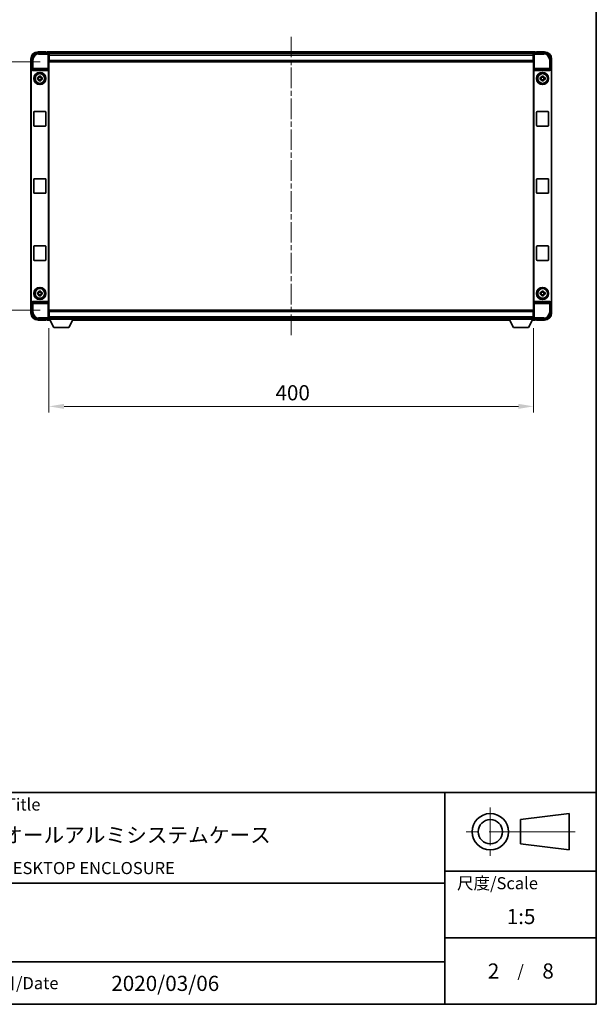
# Model space of a CAD drawing. Units: millimetres. Extents: x 0 to 11996, y 0 to 1405.
# Drawn here: x 2662 to 3138, y 0 to 813 of the extents above; entities that cross this region are included whole.
import ezdxf
from ezdxf.enums import TextEntityAlignment as Align

# ---------------------------------------------------------------- set-up
doc = ezdxf.new("R2010")
doc.units = ezdxf.units.MM
doc.header["$LTSCALE"] = 3
doc.linetypes.add('CHAIN', pattern=[0.3543, 0.2362, -0.0295, 0.0591, -0.0295])
doc.layers.get('Defpoints').update_dxf_attribs({"lineweight": 25})
for name, color, linetype, lineweight in [('Border (ISO)', 7, 'Continuous', 35), ('Centerline (ISO)', 131, 'Continuous', 18), ('Dimension (ISO)', 7, 'Continuous', 18), ('Hatch (ISO)', 1, 'Continuous', 18), ('Title (ISO)', 7, 'Continuous', 35), ('Visible (ISO)', 7, 'Continuous', 35), ('Visible Narrow (ISO)', 7, 'Continuous', 25)]:
    doc.layers.add(name, color=color, linetype=linetype, lineweight=lineweight)
doc.styles.add('Note Text (TK)', font='txt')
doc.styles.add('文字スタイル67', font='arial.ttf')
doc.dimstyles.new('Default - Method 1b (TK)', dxfattribs={"dimscale": 3, "dimtxt": 2.5, "dimasz": 2.5, "dimexe": 1, "dimexo": 1.5, "dimgap": 1, "dimtad": 1, "dimtoh": 1, "dimrnd": 1e-08, "dimdsep": 46, "dimtxsty": 'Note Text (TK)', "dimcen": 0.09, "dimdle": 5, "dimclrd": 100, "dimclre": 100, "dimclrt": 7, "dimadec": 1, "dimazin": 1, "dimtfac": 1, "dimtmove": 0, "dimatfit": 3, "dimfxl": 1, "dimtolj": 1, "dimlwd": -1, "dimlwe": -1, "dimarcsym": 0})

# ---------------------------------------------------------------- blocks, each defined once
blk = doc.blocks.new('図面枠 tk図枠')
at = {"layer": 'Border (ISO)'}
for p in [(405.5, 289), (14.5, 8)]:
    blk.add_line(p, (405.5, 8), dxfattribs=at)
blk = doc.blocks.new('表題欄 tk表題欄')
at = {"layer": 'Hatch (ISO)'}
h = blk.add_hatch(color=256, dxfattribs=at)
edge = h.paths.add_edge_path(flags=0)
edge.add_arc((95.58, 236.3), 0.596, 270, 360)
edge.add_line((96.17, 236.3), (96.17, 239.71))
edge.add_arc((95.58, 239.71), 0.596, 0, 90)
edge.add_line((95.58, 240.31), (79.14, 240.31))
edge.add_arc((79.14, 239.71), 0.596, 90, 180)
edge.add_line((78.54, 239.71), (78.54, 236.3))
edge.add_arc((79.14, 236.3), 0.596, 180, 270)
edge.add_line((79.14, 235.7), (95.58, 235.7))
edge = h.paths.add_edge_path()
edge.add_line((77.84, 239.96), (77.84, 236.05))
edge.add_arc((78.54, 236.05), 0.702, 180, 270)
edge.add_line((78.54, 235.35), (96.17, 235.35))
edge.add_arc((96.17, 236.05), 0.702, 270, 360)
edge.add_line((96.87, 236.05), (96.87, 239.96))
edge.add_arc((96.17, 239.96), 0.702, 0, 90)
edge.add_line((96.17, 240.66), (78.54, 240.66))
edge.add_arc((78.54, 239.96), 0.702, 90, 180)
for points in [[(79.07, 239.15), (79.07, 238.66), (79.92, 238.66), (79.92, 236.66), (80.51, 236.66), (80.51, 238.66), (81.36, 238.66), (81.36, 239.15)], [(85.68, 236.66), (84.94, 237.89), (84.42, 237.32), (84.42, 236.66), (83.9, 236.66), (83.9, 239.15), (84.42, 239.15), (84.42, 238.1), (85.39, 239.15), (86.11, 239.15), (85.32, 238.3), (86.3, 236.66)], [(92.09, 239.15), (92.09, 236.66), (92.61, 236.66), (92.61, 237.66), (93.77, 237.66), (93.77, 236.66), (94.29, 236.66), (94.29, 239.15), (93.77, 239.15), (93.77, 238.15), (92.61, 238.15), (92.61, 239.15)], [(94.84, 239.15), (94.84, 236.66), (95.36, 236.66), (95.36, 239.15)]]:
    blk.add_hatch(color=256, dxfattribs=at).paths.add_polyline_path(points)
h = blk.add_hatch(color=256, dxfattribs=at)
h.paths.add_polyline_path([(82.59, 237.71), (81.95, 237.71), (82.27, 238.58)], flags=0)
h.paths.add_polyline_path([(82.78, 237.2), (81.76, 237.2), (81.57, 236.66), (80.95, 236.66), (81.86, 239.15), (82.68, 239.15), (83.59, 236.66), (82.98, 236.66)])
h = blk.add_hatch(color=256, dxfattribs=at)
h.paths.add_polyline_path([(87.53, 237.71), (88.16, 237.71), (87.85, 238.58)], flags=0)
h.paths.add_polyline_path([(87.14, 236.66), (87.34, 237.2), (88.35, 237.2), (88.55, 236.66), (89.17, 236.66), (88.25, 239.15), (87.44, 239.15), (86.52, 236.66)])
h = blk.add_hatch(color=256, dxfattribs=at)
edge = h.paths.add_edge_path()
edge.add_arc((90.52, 237.9), 1.27, 38.5505, 336.582)
edge.add_line((91.69, 237.4), (91.17, 237.62))
edge.add_ellipse((90.52, 237.9), major_axis=(0, -0.8), ratio=0.867347, start_angle=128.5505, end_angle=426.582, ccw=False)
edge.add_line((91.09, 238.36), (91.52, 238.7))
at = {"layer": 'Title (ISO)'}
for p, q in [((74.71, 244.05), (255.71, 244.05)), ((74.71, 209.05), (74.71, 244.05)), ((149.71, 244.05), (149.71, 209.05)), ((230.71, 244.05), (230.71, 209.05)), ((255.71, 244.05), (255.71, 209.05)), ((243.21, 239.55), (251.21, 240.55)), ((243.21, 239.55), (243.21, 235.55)), ((251.21, 234.55), (251.21, 240.55)), ((243.21, 235.55), (251.21, 234.55)), ((230.71, 231.05), (255.71, 231.05)), ((74.71, 229.05), (230.71, 229.05)), ((99.71, 229.05), (99.71, 209.05)), ((124.71, 229.05), (124.71, 209.05)), ((230.71, 220.05), (255.71, 220.05)), ((149.71, 216.05), (230.71, 216.05)), ((255.71, 209.05), (74.71, 209.05))]:
    blk.add_line(p, q, dxfattribs=at)
at = {"layer": 'Title (ISO)', "color": 4, "linetype": 'CHAIN', "lineweight": 18, "ltscale": 8.88956}
blk.add_line((238.21, 241.55), (238.21, 233.55), dxfattribs=at)
at = {"layer": 'Title (ISO)', "color": 4, "linetype": 'CHAIN', "lineweight": 18, "ltscale": 20.001633}
blk.add_line((252.21, 237.55), (234.21, 237.55), dxfattribs=at)
at = {"layer": 'Title (ISO)'}
for radius in [3, 2]:
    blk.add_circle((238.21, 237.55), radius, dxfattribs=at)
at = {"layer": 'Title (ISO)', "color": 1, "char_height": 2, "line_spacing_factor": 1.5, "style": 'Note Text (TK)'}
for s, insert, attachment_point in [('\\fＭＳ Ｐゴシック|b0|i0;\\H2.0000;品名/Title', (151.71, 242.05), 4), ('\\fＭＳ Ｐゴシック|b0|i0;\\H2.0000;尺度/Scale', (232.71, 229.05), 4), ('\\fＭＳ Ｐゴシック|b0|i0;\\H2.0000;承認/Approved', (87.21, 227.05), 5), ('\\fＭＳ Ｐゴシック|b0|i0;\\H2.0000;検図/Checked', (112.21, 227.05), 5), ('\\fＭＳ Ｐゴシック|b0|i0;\\H2.0000;製図/Created', (137.21, 227.05), 5), ('\\fＭＳ Ｐゴシック|b0|i0;\\H2.0000;作成日/Date', (151.71, 212.55), 4)]:
    blk.add_mtext(s, dxfattribs=dict(at, insert=insert, attachment_point=attachment_point))
at = {"layer": 'Title (ISO)', "color": 7, "line_spacing_factor": 1.5, "style": 'Note Text (TK)'}
for s, insert, char_height, attachment_point in [('株式会社タカチ電機工業', (99.87, 238.05), 2.5, 4), ('\\fArial|b0|i0;\\H1.4986;TAKACHI ELECTRONICS ENCLOSURE CO., LTD.', (99.87, 232.05), 1.4986, 4), ('\\fＭＳ Ｐゴシック|b0|i0;\\H2.0000;/', (243.21, 214.55), 2, 5)]:
    blk.add_mtext(s, dxfattribs=dict(at, insert=insert, char_height=char_height, attachment_point=attachment_point))
at = {"layer": 'Title (ISO)', "color": 7}
for tag, p, height, style in [('<品名>_001', (157.62, 235.75), 2.5, 'Note Text (TK)'), ('<Title>_001', (157.49, 230.55), 2, '文字スタイル67'), ('<ページ_No.>_001', (237.95, 213.3), 2.5, 'Note Text (TK)'), ('<総ページ数>_001', (246.8, 213.3), 2.5, 'Note Text (TK)'), ('作成日_001', (175.63, 211.28), 2.5, 'Note Text (TK)')]:
    blk.add_attdef(tag, p, '', height=height, dxfattribs=dict(at, style=style))
at = {"layer": 'Title (ISO)', "color": 7, "style": 'Note Text (TK)'}
blk.add_attdef('<尺度>', text='', height=2.5, dxfattribs=at).set_placement((243.21, 223.55), align=Align.MIDDLE_CENTER)
blk = doc.blocks.new('*D67')
at = {"layer": 'Defpoints', "color": 0}
for p in [(2686.14, 565.74), (3086.14, 565.74), (3086.14, 493.71)]:
    blk.add_point(p, dxfattribs=at)
at = {"layer": 'Dimension (ISO)', "color": 100}
for p, q in [((2686.14, 558.24), (2686.14, 488.71)), ((3086.14, 558.24), (3086.14, 488.71)), ((2698.64, 493.71), (3073.64, 493.71))]:
    blk.add_line(p, q, dxfattribs=at)
for points in [[(2698.64, 495.79), (2698.64, 491.62), (2686.14, 493.71)], [(3073.64, 495.79), (3073.64, 491.62), (3086.14, 493.71)]]:
    blk.add_solid(points, dxfattribs=at)
at = {"layer": 'Dimension (ISO)', "color": 7, "insert": (2873.15, 504.96), "char_height": 12.5, "attachment_point": 4, "style": 'Note Text (TK)'}
blk.add_mtext('\\A1;400', dxfattribs=at)
blk = doc.blocks.new('*D68')
at = {"layer": 'Defpoints', "color": 0}
for p in [(2626.39, 778.19), (2686.39, 778.19), (2686.39, 573.19)]:
    blk.add_point(p, dxfattribs=at)
at = {"layer": 'Dimension (ISO)', "color": 100}
for p, q in [((2678.89, 778.19), (2621.39, 778.19)), ((2626.39, 585.69), (2626.39, 765.69)), ((2678.89, 573.19), (2621.39, 573.19))]:
    blk.add_line(p, q, dxfattribs=at)
for points in [[(2624.31, 765.69), (2628.48, 765.69), (2626.39, 778.19)], [(2624.31, 585.69), (2628.48, 585.69), (2626.39, 573.19)]]:
    blk.add_solid(points, dxfattribs=at)
at = {"layer": 'Dimension (ISO)', "color": 7, "insert": (2615.14, 662.98), "char_height": 12.5, "attachment_point": 4, "rotation": 90, "style": 'Note Text (TK)'}
blk.add_mtext('\\A1;205', dxfattribs=at)

msp = doc.modelspace()

# ---------------------------------------------------------------- linework, layer by layer
at = {"layer": 'Centerline (ISO)', "linetype": 'CHAIN', "ltscale": 23.990969}
msp.add_line((2886.1444, 798.9394), (2886.1444, 552.4394), dxfattribs=at)
at = {"layer": 'Visible (ISO)'}
for p, q in [((2677.1413, 785.4394), (2685.6447, 785.4394)), ((2683.6444, 786.4394), (2677.1444, 786.4394)), ((2683.6444, 786.4394), (2683.6444, 786.1894)), ((2683.6444, 786.1394), (2683.6444, 786.1894)), ((2684.3944, 786.1394), (2683.6444, 786.1394)), ((3087.6444, 786.4394), (2684.6444, 786.4394)), ((2684.6444, 786.1394), (2684.6444, 786.4394)), ((2684.6444, 786.1394), (2684.6444, 785.6894)), ((2684.6444, 785.8894), (2684.6444, 785.4394)), ((3086.2112, 785.1894), (2686.0776, 785.1894)), ((2686.1444, 784.9397), (2686.1444, 779.1894)), ((2686.3944, 784.9394), (2686.1444, 784.9394)), ((2686.1444, 783.9394), (2686.3944, 783.9394)), ((2686.3944, 781.3394), (2686.1444, 781.3394)), ((2686.3944, 783.4394), (2686.3944, 784.9394)), ((3085.8944, 784.9394), (2686.3944, 784.9394)), ((2686.3944, 783.4394), (2686.3944, 779.6894)), ((3086.1444, 784.9394), (3085.8944, 784.9394)), ((3085.8944, 784.9394), (3085.8944, 783.4394)), ((3085.8944, 783.9394), (3086.1444, 783.9394)), ((3085.8944, 779.6894), (3085.8944, 783.4394)), ((3086.1444, 781.3394), (3085.8944, 781.3394)), ((3086.1444, 779.1894), (3086.1444, 784.9397)), ((3086.6441, 785.4394), (3095.1474, 785.4394)), ((3087.6444, 786.4394), (3087.6444, 786.1394)), ((3087.6444, 785.6894), (3087.6444, 786.1394)), ((3087.6444, 785.4394), (3087.6444, 785.8894)), ((3088.6444, 786.1394), (3087.8944, 786.1394)), ((3088.6444, 786.1894), (3088.6444, 786.4394)), ((3095.1444, 786.4394), (3088.6444, 786.4394)), ((3088.6444, 786.1894), (3088.6444, 786.1394)), ((2671.1444, 780.4394), (2671.1444, 770.94)), ((2672.1444, 771.9394), (2672.1444, 780.4424)), ((2686.1444, 779.1894), (2686.1444, 572.1894)), ((2686.3944, 778.1894), (2686.3944, 779.6894)), ((3085.8944, 778.1894), (2686.3944, 778.1894)), ((3085.8944, 779.6894), (3085.8944, 778.1894)), ((3086.1444, 572.1894), (3086.1444, 779.1894)), ((3100.1444, 780.4424), (3100.1444, 771.9394)), ((3101.1444, 770.94), (3101.1444, 780.4394)), ((2671.1444, 580.4388), (2671.1444, 770.94)), ((2671.4063, 580.7007), (2671.4063, 770.6781)), ((2672.1438, 771.9394), (2672.1444, 771.9394)), ((2672.1444, 771.9394), (2672.4063, 771.6775)), ((2672.4057, 771.6775), (2672.4063, 771.6775)), ((2672.4063, 771.6775), (2672.4063, 771.451)), ((2672.9022, 770.9394), (2685.3865, 770.9394)), ((2676.6337, 765.156), (2677.2526, 765.156)), ((2677.4876, 765.156), (2677.4876, 763.7227)), ((2677.9277, 765.8312), (2677.9277, 766.45)), ((2679.361, 765.5961), (2677.9277, 765.5961)), ((2679.361, 766.45), (2679.361, 765.8312)), ((2679.8011, 765.156), (2679.8011, 763.7227)), ((2680.0362, 765.156), (2680.655, 765.156)), ((2685.8825, 579.9277), (2685.8825, 771.451)), ((3086.4063, 771.451), (3086.4063, 579.9277)), ((3086.9022, 770.9394), (3099.3865, 770.9394)), ((3091.6337, 765.156), (3092.2526, 765.156)), ((3092.4876, 765.156), (3092.4876, 763.7227)), ((3092.9277, 765.8312), (3092.9277, 766.45)), ((3094.361, 765.5961), (3092.9277, 765.5961)), ((3094.361, 766.45), (3094.361, 765.8312)), ((3094.8011, 765.156), (3094.8011, 763.7227)), ((3095.0362, 765.156), (3095.655, 765.156)), ((3100.1444, 771.9394), (3099.8825, 771.6775)), ((3099.8825, 771.6775), (3099.8831, 771.6775)), ((3099.8825, 771.451), (3099.8825, 771.6775)), ((3100.1444, 771.9394), (3100.145, 771.9394)), ((3100.8825, 770.6781), (3100.8825, 580.7007)), ((3101.1444, 770.94), (3101.1444, 580.4388)), ((2677.2526, 763.7227), (2676.6337, 763.7227)), ((2677.9277, 763.2826), (2679.361, 763.2826)), ((2677.9277, 762.4287), (2677.9277, 763.0476)), ((2679.361, 763.0476), (2679.361, 762.4287)), ((2680.655, 763.7227), (2680.0362, 763.7227)), ((3092.2526, 763.7227), (3091.6337, 763.7227)), ((3092.9277, 763.2826), (3094.361, 763.2826)), ((3092.9277, 762.4287), (3092.9277, 763.0476)), ((3094.361, 763.0476), (3094.361, 762.4287)), ((3095.655, 763.7227), (3095.0362, 763.7227)), ((2673.6444, 725.6894), (2673.6444, 736.6894)), ((2674.1444, 737.1894), (2683.1444, 737.1894)), ((2683.6444, 736.6894), (2683.6444, 725.6894)), ((3088.6444, 725.6894), (3088.6444, 736.6894)), ((3089.1444, 737.1894), (3098.1444, 737.1894)), ((3098.6444, 736.6894), (3098.6444, 725.6894)), ((2683.1444, 725.1894), (2674.1444, 725.1894)), ((3098.1444, 725.1894), (3089.1444, 725.1894)), ((2673.6444, 670.1894), (2673.6444, 681.1894)), ((2674.1444, 681.6894), (2683.1444, 681.6894)), ((2683.6444, 681.1894), (2683.6444, 670.1894)), ((3088.6444, 670.1894), (3088.6444, 681.1894)), ((3089.1444, 681.6894), (3098.1444, 681.6894)), ((3098.6444, 681.1894), (3098.6444, 670.1894)), ((2683.1444, 669.6894), (2674.1444, 669.6894)), ((3098.1444, 669.6894), (3089.1444, 669.6894)), ((2674.1444, 626.1894), (2683.1444, 626.1894)), ((3089.1444, 626.1894), (3098.1444, 626.1894)), ((2673.6444, 614.6894), (2673.6444, 625.6894)), ((2683.6444, 625.6894), (2683.6444, 614.6894)), ((3088.6444, 614.6894), (3088.6444, 625.6894)), ((3098.6444, 625.6894), (3098.6444, 614.6894)), ((2683.1444, 614.1894), (2674.1444, 614.1894)), ((3098.1444, 614.1894), (3089.1444, 614.1894)), ((2676.6337, 587.656), (2677.2526, 587.656)), ((2677.2526, 586.2227), (2676.6337, 586.2227)), ((2677.4876, 587.656), (2677.4876, 586.2227)), ((2677.9277, 588.3312), (2677.9277, 588.95)), ((2679.361, 588.0961), (2677.9277, 588.0961)), ((2677.9277, 585.7826), (2679.361, 585.7826)), ((2677.9277, 584.9287), (2677.9277, 585.5476)), ((2679.361, 588.95), (2679.361, 588.3312)), ((2679.361, 585.5476), (2679.361, 584.9287)), ((2679.8011, 587.656), (2679.8011, 586.2227)), ((2680.0362, 587.656), (2680.655, 587.656)), ((2680.655, 586.2227), (2680.0362, 586.2227)), ((3091.6337, 587.656), (3092.2526, 587.656)), ((3092.2526, 586.2227), (3091.6337, 586.2227)), ((3092.4876, 587.656), (3092.4876, 586.2227)), ((3092.9277, 588.3312), (3092.9277, 588.95)), ((3094.361, 588.0961), (3092.9277, 588.0961)), ((3092.9277, 585.7826), (3094.361, 585.7826)), ((3092.9277, 584.9287), (3092.9277, 585.5476)), ((3094.361, 588.95), (3094.361, 588.3312)), ((3094.361, 585.5476), (3094.361, 584.9287)), ((3094.8011, 587.656), (3094.8011, 586.2227)), ((3095.0362, 587.656), (3095.655, 587.656)), ((3095.655, 586.2227), (3095.0362, 586.2227)), ((2671.1444, 580.4388), (2671.1444, 570.9394)), ((2672.1444, 579.4394), (2672.1438, 579.4394)), ((2672.1444, 579.4394), (2672.4063, 579.7013)), ((2672.1444, 570.9363), (2672.1444, 579.4394)), ((2672.4063, 579.7013), (2672.4057, 579.7013)), ((2672.4063, 579.9277), (2672.4063, 579.7013)), ((2685.3865, 580.4394), (2672.9022, 580.4394)), ((3099.3865, 580.4394), (3086.9022, 580.4394)), ((3099.8825, 579.7013), (3099.8825, 579.9277)), ((3100.1444, 579.4394), (3099.8825, 579.7013)), ((3099.8831, 579.7013), (3099.8825, 579.7013)), ((3100.145, 579.4394), (3100.1444, 579.4394)), ((3100.1444, 579.4394), (3100.1444, 570.9363)), ((3101.1444, 570.9394), (3101.1444, 580.4388)), ((2686.1444, 572.1894), (2686.1444, 566.4391)), ((2686.1444, 570.0394), (2686.3944, 570.0394)), ((2686.3944, 573.1894), (3085.8944, 573.1894)), ((2686.3944, 571.6894), (2686.3944, 573.1894)), ((2686.3944, 571.6894), (2686.3944, 567.9394)), ((3085.8944, 573.1894), (3085.8944, 571.6894)), ((3085.8944, 567.9394), (3085.8944, 571.6894)), ((3085.8944, 570.0394), (3086.1444, 570.0394)), ((3086.1444, 566.4391), (3086.1444, 572.1894)), ((2685.6447, 565.9394), (2677.1413, 565.9394)), ((2677.1444, 564.9394), (2683.6444, 564.9394)), ((2683.6444, 565.1894), (2683.6444, 565.2394)), ((2683.6444, 565.2394), (2684.3944, 565.2394)), ((2683.6444, 565.1894), (2683.6444, 564.9394)), ((2684.6444, 565.9394), (2684.6444, 565.4894)), ((2684.6444, 565.6894), (2684.6444, 565.2394)), ((2684.6444, 564.9394), (2684.6444, 565.2394)), ((2684.6444, 564.9394), (2687.056, 564.9394)), ((2686.0776, 566.1894), (2686.1444, 566.1894)), ((2686.3944, 567.4394), (2686.1444, 567.4394)), ((2686.1444, 566.4394), (2686.3944, 566.4394)), ((2686.1444, 566.4394), (2686.1444, 565.7394)), ((2686.1444, 566.4394), (2706.7444, 566.4394)), ((2686.1444, 565.7394), (2706.7444, 565.7394)), ((2686.3944, 566.4394), (2686.3944, 567.9394)), ((2686.3944, 566.4394), (3085.8944, 566.4394)), ((2690.1944, 558.8394), (2686.6444, 565.7394)), ((2702.6944, 558.8394), (2706.2444, 565.7394)), ((2705.8328, 564.9394), (3066.456, 564.9394)), ((2706.7444, 566.4394), (2706.7444, 565.7394)), ((2706.7444, 566.1894), (3065.5444, 566.1894)), ((3065.5444, 566.4394), (3065.5444, 565.7394)), ((3065.5444, 566.4394), (3086.1444, 566.4394)), ((3065.5444, 565.7394), (3086.1444, 565.7394)), ((3069.5944, 558.8394), (3066.0444, 565.7394)), ((3082.0944, 558.8394), (3085.6444, 565.7394)), ((3085.2328, 564.9394), (3087.6444, 564.9394)), ((3085.8944, 567.9394), (3085.8944, 566.4394)), ((3086.1444, 567.4394), (3085.8944, 567.4394)), ((3085.8944, 566.4394), (3086.1444, 566.4394)), ((3086.1444, 566.4394), (3086.1444, 565.7394)), ((3086.1444, 566.1894), (3086.2112, 566.1894)), ((3095.1474, 565.9394), (3086.6441, 565.9394)), ((3087.6444, 565.4894), (3087.6444, 565.9394)), ((3087.6444, 565.2394), (3087.6444, 565.6894)), ((3087.6444, 565.2394), (3087.6444, 564.9394)), ((3087.8944, 565.2394), (3088.6444, 565.2394)), ((3088.6444, 565.2394), (3088.6444, 565.1894)), ((3088.6444, 564.9394), (3088.6444, 565.1894)), ((3088.6444, 564.9394), (3095.1444, 564.9394)), ((2690.1944, 558.8394), (2702.6944, 558.8394)), ((3069.5944, 558.8394), (3082.0944, 558.8394))]:
    msp.add_line(p, q, dxfattribs=at)
for centre, radius in [((2678.6444, 764.4394), 5), ((2678.6444, 764.4394), 4.15), ((2678.6444, 764.4394), 4.0013), ((3093.6444, 764.4394), 5), ((3093.6444, 764.4394), 4.15), ((3093.6444, 764.4394), 4.0013), ((2678.6444, 586.9394), 5), ((2678.6444, 586.9394), 4.15), ((2678.6444, 586.9394), 4.0013), ((3093.6444, 586.9394), 5), ((3093.6444, 586.9394), 4.15), ((3093.6444, 586.9394), 4.0013)]:
    msp.add_circle(centre, radius, dxfattribs=at)
for centre, radius, start, end in [((2677.1444, 780.4394), 6, 90, 180), ((2684.3944, 785.8894), 0.25, 0, 90), ((3087.8944, 785.8894), 0.25, 90, 180), ((3095.1444, 780.4394), 6, 0, 90), ((2678.6444, 764.4394), 1.5655, 117.2450313, 152.7549687), ((2678.6444, 764.4394), 1.5655, 27.2450313, 62.7549687), ((3093.6444, 764.4394), 1.5655, 117.2450313, 152.7549687), ((3093.6444, 764.4394), 1.5655, 27.2450313, 62.7549687), ((2678.6444, 764.4394), 1.5655, 207.2450313, 242.7549687), ((2678.6444, 764.4394), 1.5655, 297.2450313, 332.7549687), ((3093.6444, 764.4394), 1.5655, 207.2450313, 242.7549687), ((3093.6444, 764.4394), 1.5655, 297.2450313, 332.7549687), ((2674.1444, 736.6894), 0.5, 90, 180), ((2683.1444, 736.6894), 0.5, 0, 90), ((3089.1444, 736.6894), 0.5, 90, 180), ((3098.1444, 736.6894), 0.5, 0, 90), ((2674.1444, 725.6894), 0.5, 180, 270), ((2683.1444, 725.6894), 0.5, 270, 0), ((3089.1444, 725.6894), 0.5, 180, 270), ((3098.1444, 725.6894), 0.5, 270, 0), ((2674.1444, 681.1894), 0.5, 90, 180), ((2683.1444, 681.1894), 0.5, 0, 90), ((3089.1444, 681.1894), 0.5, 90, 180), ((3098.1444, 681.1894), 0.5, 0, 90), ((2674.1444, 670.1894), 0.5, 180, 270), ((2683.1444, 670.1894), 0.5, 270, 0), ((3089.1444, 670.1894), 0.5, 180, 270), ((3098.1444, 670.1894), 0.5, 270, 0), ((2674.1444, 625.6894), 0.5, 90, 180), ((2683.1444, 625.6894), 0.5, 0, 90), ((3089.1444, 625.6894), 0.5, 90, 180), ((3098.1444, 625.6894), 0.5, 0, 90), ((2674.1444, 614.6894), 0.5, 180, 270), ((2683.1444, 614.6894), 0.5, 270, 0), ((3089.1444, 614.6894), 0.5, 180, 270), ((3098.1444, 614.6894), 0.5, 270, 0), ((2678.6444, 586.9394), 1.5655, 117.2450313, 152.7549687), ((2678.6444, 586.9394), 1.5655, 207.2450313, 242.7549687), ((2678.6444, 586.9394), 1.5655, 27.2450313, 62.7549687), ((2678.6444, 586.9394), 1.5655, 297.2450313, 332.7549687), ((3093.6444, 586.9394), 1.5655, 117.2450313, 152.7549687), ((3093.6444, 586.9394), 1.5655, 207.2450313, 242.7549687), ((3093.6444, 586.9394), 1.5655, 27.2450313, 62.7549687), ((3093.6444, 586.9394), 1.5655, 297.2450313, 332.7549687), ((2677.1444, 570.9394), 6, 180, 270), ((3095.1444, 570.9394), 6, 270, 0), ((2684.3944, 565.4894), 0.25, 270, 0), ((3087.8944, 565.4894), 0.25, 180, 270)]:
    msp.add_arc(centre, radius, start, end, dxfattribs=at)
for centre, major_axis, ratio, start_param, end_param in [((2677.1474, 780.4363), (-3.5398, 3.5398), 0.99878277, 5.49839613, 7.06797448), ((2685.6441, 784.9391), (0.354, 0.354), 0.99878277, 5.49839613, 7.06797448), ((3086.6447, 784.9391), (-0.354, 0.354), 0.99878277, 5.49839613, 7.06797448), ((3095.1413, 780.4363), (3.5398, 3.5398), 0.99878277, 5.49839613, 7.06797448), ((2672.145, 770.9388), (-0.708, 0.708), 0.99878277, 5.49839613, 7.06797448), ((2672.4069, 770.6768), (-0.708, 0.708), 0.99878277, 5.49839613, 7.06797448), ((2672.9066, 771.4555), (-0.0697, -0.5117), 0.96815944, 4.8522561, 6.41439087), ((2685.3822, 771.4555), (0.0697, -0.5117), 0.96815944, 6.15197975, 7.71411451), ((3086.9066, 771.4555), (-0.0697, -0.5117), 0.96815944, 4.8522561, 6.41439087), ((3099.3822, 771.4555), (0.0697, -0.5117), 0.96815944, 6.15197975, 7.71411451), ((3099.8819, 770.6768), (0.708, 0.708), 0.99878277, 5.49839613, 7.06797448), ((3100.1438, 770.9388), (0.708, 0.708), 0.99878277, 5.49839613, 7.06797448), ((2672.145, 580.44), (-0.708, -0.708), 0.99878277, 5.49839613, 7.06797448), ((2672.4069, 580.7019), (-0.708, -0.708), 0.99878277, 5.49839613, 7.06797448), ((2672.9066, 579.9232), (-0.0697, 0.5117), 0.96815944, 6.15197975, 7.71411451), ((2685.3822, 579.9232), (0.0697, 0.5117), 0.96815944, 4.8522561, 6.41439087), ((3086.9066, 579.9232), (-0.0697, 0.5117), 0.96815944, 6.15197975, 7.71411451), ((3099.3822, 579.9232), (0.0697, 0.5117), 0.96815944, 4.8522561, 6.41439087), ((3099.8819, 580.7019), (0.708, -0.708), 0.99878277, 5.49839613, 7.06797448), ((3100.1438, 580.44), (0.708, -0.708), 0.99878277, 5.49839613, 7.06797448), ((2677.1474, 570.9424), (-3.5398, -3.5398), 0.99878277, 5.49839613, 7.06797448), ((3095.1413, 570.9424), (3.5398, -3.5398), 0.99878277, 5.49839613, 7.06797448), ((2685.6441, 566.4397), (0.354, -0.354), 0.99878277, 5.49839613, 7.06797448), ((3086.6447, 566.4397), (-0.354, -0.354), 0.99878277, 5.49839613, 7.06797448)]:
    msp.add_ellipse(centre, major_axis=major_axis, ratio=ratio, start_param=start_param, end_param=end_param, dxfattribs=at)
for points in [[(2676.6337, 763.7227), (2676.6264, 763.9695), (2676.623, 764.213), (2676.623, 764.6657), (2676.6264, 764.9092), (2676.6337, 765.156)], [(2677.9277, 766.45), (2678.1745, 766.4574), (2678.418, 766.4608), (2678.8707, 766.4608), (2679.1142, 766.4574), (2679.361, 766.45)], [(2680.655, 765.156), (2680.6624, 764.9092), (2680.6658, 764.6657), (2680.6658, 764.213), (2680.6624, 763.9695), (2680.655, 763.7227)], [(3091.6337, 763.7227), (3091.6264, 763.9695), (3091.623, 764.213), (3091.623, 764.6657), (3091.6264, 764.9092), (3091.6337, 765.156)], [(3092.9277, 766.45), (3093.1745, 766.4574), (3093.418, 766.4608), (3093.8707, 766.4608), (3094.1142, 766.4574), (3094.361, 766.45)], [(3095.655, 765.156), (3095.6624, 764.9092), (3095.6658, 764.6657), (3095.6658, 764.213), (3095.6624, 763.9695), (3095.655, 763.7227)], [(2679.361, 762.4287), (2679.1142, 762.4214), (2678.8707, 762.418), (2678.418, 762.418), (2678.1745, 762.4214), (2677.9277, 762.4287)], [(3094.361, 762.4287), (3094.1142, 762.4214), (3093.8707, 762.418), (3093.418, 762.418), (3093.1745, 762.4214), (3092.9277, 762.4287)], [(2676.6337, 586.2227), (2676.6264, 586.4695), (2676.623, 586.713), (2676.623, 587.1657), (2676.6264, 587.4092), (2676.6337, 587.656)], [(2677.9277, 588.95), (2678.1745, 588.9574), (2678.418, 588.9608), (2678.8707, 588.9608), (2679.1142, 588.9574), (2679.361, 588.95)], [(2680.655, 587.656), (2680.6624, 587.4092), (2680.6658, 587.1657), (2680.6658, 586.713), (2680.6624, 586.4695), (2680.655, 586.2227)], [(3091.6337, 586.2227), (3091.6264, 586.4695), (3091.623, 586.713), (3091.623, 587.1657), (3091.6264, 587.4092), (3091.6337, 587.656)], [(3092.9277, 588.95), (3093.1745, 588.9574), (3093.418, 588.9608), (3093.8707, 588.9608), (3094.1142, 588.9574), (3094.361, 588.95)], [(3095.655, 587.656), (3095.6624, 587.4092), (3095.6658, 587.1657), (3095.6658, 586.713), (3095.6624, 586.4695), (3095.655, 586.2227)], [(2679.361, 584.9287), (2679.1142, 584.9214), (2678.8707, 584.918), (2678.418, 584.918), (2678.1745, 584.9214), (2677.9277, 584.9287)], [(3094.361, 584.9287), (3094.1142, 584.9214), (3093.8707, 584.918), (3093.418, 584.918), (3093.1745, 584.9214), (3092.9277, 584.9287)]]:
    msp.add_open_spline(points, degree=3, knots=[4.331071921, 4.331071921, 4.331071921, 4.331071921, 4.398975087, 4.398975087, 4.466878254, 4.466878254, 4.466878254, 4.466878254], dxfattribs=at)
for points, weights in [([(2677.9277, 765.156), (2677.6624, 765.156), (2677.2526, 765.156)], [1.35956394726, 1.22656475141, 1.03074466748]), ([(2677.9277, 765.8312), (2677.9277, 765.4213), (2677.9277, 765.156)], [1.03074466748, 1.22656475141, 1.35956394726]), ([(2679.361, 765.156), (2679.361, 765.4213), (2679.361, 765.8312)], [1.35956394726, 1.22656475141, 1.03074466748]), ([(2680.0362, 765.156), (2679.6264, 765.156), (2679.361, 765.156)], [1.03074466748, 1.22656475141, 1.35956394726]), ([(3092.9277, 765.156), (3092.6624, 765.156), (3092.2526, 765.156)], [1.35956394726, 1.22656475141, 1.03074466748]), ([(3092.9277, 765.8312), (3092.9277, 765.4213), (3092.9277, 765.156)], [1.03074466748, 1.22656475141, 1.35956394726]), ([(3094.361, 765.156), (3094.361, 765.4213), (3094.361, 765.8312)], [1.35956394726, 1.22656475141, 1.03074466748]), ([(3095.0362, 765.156), (3094.6264, 765.156), (3094.361, 765.156)], [1.03074466748, 1.22656475141, 1.35956394726]), ([(2677.2526, 763.7227), (2677.6624, 763.7227), (2677.9277, 763.7227)], [1.03074466748, 1.22656475141, 1.35956394726]), ([(2677.9277, 763.7227), (2677.9277, 763.4574), (2677.9277, 763.0476)], [1.35956394726, 1.22656475141, 1.03074466748]), ([(2679.361, 763.0476), (2679.361, 763.4574), (2679.361, 763.7227)], [1.03074466748, 1.22656475141, 1.35956394726]), ([(2679.361, 763.7227), (2679.6264, 763.7227), (2680.0362, 763.7227)], [1.35956394726, 1.22656475141, 1.03074466748]), ([(3092.2526, 763.7227), (3092.6624, 763.7227), (3092.9277, 763.7227)], [1.03074466748, 1.22656475141, 1.35956394726]), ([(3092.9277, 763.7227), (3092.9277, 763.4574), (3092.9277, 763.0476)], [1.35956394726, 1.22656475141, 1.03074466748]), ([(3094.361, 763.0476), (3094.361, 763.4574), (3094.361, 763.7227)], [1.03074466748, 1.22656475141, 1.35956394726]), ([(3094.361, 763.7227), (3094.6264, 763.7227), (3095.0362, 763.7227)], [1.35956394726, 1.22656475141, 1.03074466748]), ([(2677.9277, 587.656), (2677.6624, 587.656), (2677.2526, 587.656)], [1.35956394726, 1.22656475141, 1.03074466748]), ([(2677.2526, 586.2227), (2677.6624, 586.2227), (2677.9277, 586.2227)], [1.03074466748, 1.22656475141, 1.35956394726]), ([(2677.9277, 588.3312), (2677.9277, 587.9213), (2677.9277, 587.656)], [1.03074466748, 1.22656475141, 1.35956394726]), ([(2677.9277, 586.2227), (2677.9277, 585.9574), (2677.9277, 585.5476)], [1.35956394726, 1.22656475141, 1.03074466748]), ([(2679.361, 587.656), (2679.361, 587.9213), (2679.361, 588.3312)], [1.35956394726, 1.22656475141, 1.03074466748]), ([(2680.0362, 587.656), (2679.6264, 587.656), (2679.361, 587.656)], [1.03074466748, 1.22656475141, 1.35956394726]), ([(2679.361, 585.5476), (2679.361, 585.9574), (2679.361, 586.2227)], [1.03074466748, 1.22656475141, 1.35956394726]), ([(2679.361, 586.2227), (2679.6264, 586.2227), (2680.0362, 586.2227)], [1.35956394726, 1.22656475141, 1.03074466748]), ([(3092.9277, 587.656), (3092.6624, 587.656), (3092.2526, 587.656)], [1.35956394726, 1.22656475141, 1.03074466748]), ([(3092.2526, 586.2227), (3092.6624, 586.2227), (3092.9277, 586.2227)], [1.03074466748, 1.22656475141, 1.35956394726]), ([(3092.9277, 588.3312), (3092.9277, 587.9213), (3092.9277, 587.656)], [1.03074466748, 1.22656475141, 1.35956394726]), ([(3092.9277, 586.2227), (3092.9277, 585.9574), (3092.9277, 585.5476)], [1.35956394726, 1.22656475141, 1.03074466748]), ([(3094.361, 587.656), (3094.361, 587.9213), (3094.361, 588.3312)], [1.35956394726, 1.22656475141, 1.03074466748]), ([(3095.0362, 587.656), (3094.6264, 587.656), (3094.361, 587.656)], [1.03074466748, 1.22656475141, 1.35956394726]), ([(3094.361, 585.5476), (3094.361, 585.9574), (3094.361, 586.2227)], [1.03074466748, 1.22656475141, 1.35956394726]), ([(3094.361, 586.2227), (3094.6264, 586.2227), (3095.0362, 586.2227)], [1.35956394726, 1.22656475141, 1.03074466748])]:
    msp.add_rational_spline(points, weights, degree=2, dxfattribs=at)
at = {"layer": 'Visible Narrow (ISO)'}
for p, q in [((2677.561, 785.0197), (2677.1413, 785.4394)), ((2677.1444, 786.4394), (2677.1444, 786.1894)), ((2677.1444, 786.1894), (2683.6444, 786.1894)), ((2677.561, 785.0197), (2677.561, 784.52)), ((2685.225, 785.0197), (2677.561, 785.0197)), ((2677.561, 784.52), (2685.225, 784.52)), ((3087.6444, 786.1394), (2684.6444, 786.1394)), ((3087.6444, 785.6894), (2684.6444, 785.6894)), ((2685.6447, 785.4394), (2685.225, 785.0197)), ((2685.225, 785.0197), (2685.225, 784.52)), ((2685.225, 784.52), (2685.7247, 784.52)), ((2685.225, 784.52), (2685.225, 772.6084)), ((2685.7247, 784.52), (2686.1444, 784.9397)), ((2685.7247, 772.6084), (2685.7247, 784.52)), ((2686.3944, 783.6394), (2686.1444, 783.6394)), ((2686.3944, 781.7394), (2686.1444, 781.7394)), ((3085.8944, 783.4394), (2686.3944, 783.4394)), ((3086.1444, 783.6394), (3085.8944, 783.6394)), ((3086.1444, 781.7394), (3085.8944, 781.7394)), ((3086.1444, 784.9397), (3086.564, 784.52)), ((3086.564, 784.52), (3086.564, 772.6084)), ((3086.564, 784.52), (3087.0637, 784.52)), ((3087.0637, 785.0197), (3086.6441, 785.4394)), ((3087.0637, 784.52), (3087.0637, 785.0197)), ((3094.7278, 785.0197), (3087.0637, 785.0197)), ((3087.0637, 784.52), (3094.7278, 784.52)), ((3087.0637, 772.6084), (3087.0637, 784.52)), ((3088.6444, 786.1894), (3095.1444, 786.1894)), ((3095.1474, 785.4394), (3094.7278, 785.0197)), ((3094.7278, 785.0197), (3094.7278, 784.52)), ((3095.1444, 786.4394), (3095.1444, 786.1894)), ((2671.1444, 780.4394), (2671.3944, 780.4394)), ((2671.3944, 771.6013), (2671.3944, 780.4394)), ((2672.1444, 780.4424), (2672.564, 780.0228)), ((2672.564, 772.6084), (2672.4063, 771.451)), ((2672.564, 780.0228), (2673.0637, 780.0228)), ((2672.564, 780.0228), (2672.564, 772.6084)), ((2673.0637, 772.6084), (2672.564, 772.6084)), ((2673.0637, 772.6084), (2673.0637, 780.0228)), ((2673.0637, 772.124), (2673.0637, 772.6084)), ((2685.225, 772.6084), (2673.0637, 772.6084)), ((2685.7247, 772.6084), (2685.225, 772.6084)), ((2685.225, 772.6084), (2685.225, 772.124)), ((2685.8825, 771.451), (2685.7247, 772.6084)), ((2686.3944, 779.6894), (3085.8944, 779.6894)), ((3086.564, 772.6084), (3086.4063, 771.451)), ((3087.0637, 772.6084), (3086.564, 772.6084)), ((3087.0637, 772.124), (3087.0637, 772.6084)), ((3099.225, 772.6084), (3087.0637, 772.6084)), ((3099.7247, 780.0228), (3099.225, 780.0228)), ((3099.225, 780.0228), (3099.225, 772.6084)), ((3099.7247, 772.6084), (3099.225, 772.6084)), ((3099.225, 772.6084), (3099.225, 772.124)), ((3099.7247, 780.0228), (3100.1444, 780.4424)), ((3099.7247, 772.6084), (3099.7247, 780.0228)), ((3099.8825, 771.451), (3099.7247, 772.6084)), ((3100.8944, 780.4394), (3100.8944, 771.6013)), ((3101.1444, 780.4394), (3100.8944, 780.4394)), ((2671.1444, 770.94), (2671.4063, 770.6781)), ((2672.4057, 771.6775), (2672.1438, 771.9394)), ((2672.9022, 770.9394), (2673.0637, 772.124)), ((2673.0637, 772.124), (2685.225, 772.124)), ((2685.225, 772.124), (2685.3865, 770.9394)), ((3086.9022, 770.9394), (3087.0637, 772.124)), ((3087.0637, 772.124), (3099.225, 772.124)), ((3099.225, 772.124), (3099.3865, 770.9394)), ((3100.145, 771.9394), (3099.8831, 771.6775)), ((3100.8825, 770.6781), (3101.1444, 770.94)), ((2671.4063, 580.7007), (2671.1444, 580.4388)), ((2671.3944, 570.9394), (2671.3944, 579.7774)), ((2672.1438, 579.4394), (2672.4057, 579.7013)), ((2672.4063, 579.9277), (2672.564, 578.7703)), ((2672.564, 578.7703), (2673.0637, 578.7703)), ((2672.564, 578.7703), (2672.564, 571.356)), ((2673.0637, 579.2547), (2672.9022, 580.4394)), ((2685.225, 579.2547), (2673.0637, 579.2547)), ((2673.0637, 578.7703), (2673.0637, 579.2547)), ((2673.0637, 571.356), (2673.0637, 578.7703)), ((2673.0637, 578.7703), (2685.225, 578.7703)), ((2685.3865, 580.4394), (2685.225, 579.2547)), ((2685.225, 579.2547), (2685.225, 578.7703)), ((2685.225, 578.7703), (2685.7247, 578.7703)), ((2685.225, 578.7703), (2685.225, 566.8587)), ((2685.7247, 578.7703), (2685.8825, 579.9277)), ((2685.7247, 566.8587), (2685.7247, 578.7703)), ((3086.4063, 579.9277), (3086.564, 578.7703)), ((3086.564, 578.7703), (3087.0637, 578.7703)), ((3086.564, 578.7703), (3086.564, 566.8587)), ((3087.0637, 579.2547), (3086.9022, 580.4394)), ((3099.225, 579.2547), (3087.0637, 579.2547)), ((3087.0637, 578.7703), (3087.0637, 579.2547)), ((3087.0637, 566.8587), (3087.0637, 578.7703)), ((3087.0637, 578.7703), (3099.225, 578.7703)), ((3099.3865, 580.4394), (3099.225, 579.2547)), ((3099.225, 579.2547), (3099.225, 578.7703)), ((3099.225, 578.7703), (3099.7247, 578.7703)), ((3099.225, 578.7703), (3099.225, 571.356)), ((3099.7247, 578.7703), (3099.8825, 579.9277)), ((3099.7247, 571.356), (3099.7247, 578.7703)), ((3099.8831, 579.7013), (3100.145, 579.4394)), ((3101.1444, 580.4388), (3100.8825, 580.7007)), ((3100.8944, 579.7774), (3100.8944, 570.9394)), ((2671.1444, 570.9394), (2671.3944, 570.9394)), ((2672.564, 571.356), (2672.1444, 570.9363)), ((2672.564, 571.356), (2673.0637, 571.356)), ((2686.1444, 569.6394), (2686.3944, 569.6394)), ((3085.8944, 571.6894), (2686.3944, 571.6894)), ((3085.8944, 569.6394), (3086.1444, 569.6394)), ((3099.7247, 571.356), (3099.225, 571.356)), ((3100.1444, 570.9363), (3099.7247, 571.356)), ((3101.1444, 570.9394), (3100.8944, 570.9394)), ((2677.1413, 565.9394), (2677.561, 566.359)), ((2683.6444, 565.1894), (2677.1444, 565.1894)), ((2677.1444, 564.9394), (2677.1444, 565.1894)), ((2685.225, 566.8587), (2677.561, 566.8587)), ((2677.561, 566.359), (2677.561, 566.8587)), ((2677.561, 566.359), (2685.225, 566.359)), ((2684.6444, 565.6894), (2686.6701, 565.6894)), ((2684.6444, 565.2394), (2686.9016, 565.2394)), ((2685.225, 566.8587), (2685.225, 566.359)), ((2685.7247, 566.8587), (2685.225, 566.8587)), ((2685.225, 566.359), (2685.6447, 565.9394)), ((2686.1444, 566.4391), (2685.7247, 566.8587)), ((2686.1444, 567.7394), (2686.3944, 567.7394)), ((2686.3944, 567.9394), (3085.8944, 567.9394)), ((2705.9871, 565.2394), (3066.3016, 565.2394)), ((2706.2186, 565.6894), (3066.0701, 565.6894)), ((3085.3871, 565.2394), (3087.6444, 565.2394)), ((3085.6186, 565.6894), (3087.6444, 565.6894)), ((3085.8944, 567.7394), (3086.1444, 567.7394)), ((3086.564, 566.8587), (3086.1444, 566.4391)), ((3087.0637, 566.8587), (3086.564, 566.8587)), ((3086.6441, 565.9394), (3087.0637, 566.359)), ((3087.0637, 566.359), (3087.0637, 566.8587)), ((3094.7278, 566.8587), (3087.0637, 566.8587)), ((3087.0637, 566.359), (3094.7278, 566.359)), ((3095.1444, 565.1894), (3088.6444, 565.1894)), ((3094.7278, 566.359), (3094.7278, 566.8587)), ((3094.7278, 566.359), (3095.1474, 565.9394)), ((3095.1444, 564.9394), (3095.1444, 565.1894))]:
    msp.add_line(p, q, dxfattribs=at)
for centre, start, end in [((2677.1444, 780.4394), 90, 180), ((3095.1444, 780.4394), 0, 90), ((2677.1444, 570.9394), 180, 270), ((3095.1444, 570.9394), 270, 0)]:
    msp.add_arc(centre, 5.75, start, end, dxfattribs=at)
for centre, major_axis, ratio, start_param, end_param in [((2677.5665, 780.0173), (-3.539, 3.539), 0.99902583, 5.49839613, 7.06797448), ((2677.5665, 780.0173), (-3.1859, 3.1859), 0.99878277, 5.49839613, 7.06797448), ((2685.225, 784.52), (-0.3536, 0.3536), 0.99878277, 3.9275998, 5.49717816), ((3087.0637, 784.52), (-0.3536, -0.3536), 0.99878277, 3.9275998, 5.49717816), ((3094.7223, 780.0173), (3.539, 3.539), 0.99902583, 5.49839613, 7.06797448), ((3094.7223, 780.0173), (3.1859, 3.1859), 0.99878277, 5.49839613, 7.06797448), ((2673.0637, 772.6084), (-0.4954, 0.0675), 0.96815944, 0.13986712, 1.70200189), ((2685.225, 772.6084), (0.4954, 0.0675), 0.96815944, 4.58118342, 6.14331819), ((3087.0637, 772.6084), (-0.4954, 0.0675), 0.96815944, 0.13986712, 1.70200189), ((3099.225, 772.6084), (0.4954, 0.0675), 0.96815944, 4.58118342, 6.14331819), ((2673.0637, 578.7703), (-0.4954, -0.0675), 0.96815944, 4.58118342, 6.14331819), ((2685.225, 578.7703), (0.4954, -0.0675), 0.96815944, 0.13986712, 1.70200189), ((3087.0637, 578.7703), (-0.4954, -0.0675), 0.96815944, 4.58118342, 6.14331819), ((3099.225, 578.7703), (0.4954, -0.0675), 0.96815944, 0.13986712, 1.70200189), ((2677.5665, 571.3615), (-3.539, -3.539), 0.99902583, 5.49839613, 7.06797448), ((2677.5665, 571.3615), (-3.1859, -3.1859), 0.99878277, 5.49839613, 7.06797448), ((3094.7223, 571.3615), (3.539, -3.539), 0.99902583, 5.49839613, 7.06797448), ((3094.7223, 571.3615), (3.1859, -3.1859), 0.99878277, 5.49839613, 7.06797448), ((2685.225, 566.8587), (0.3536, 0.3536), 0.99878277, 3.9275998, 5.49717816), ((3087.0637, 566.8587), (0.3536, -0.3536), 0.99878277, 3.9275998, 5.49717816)]:
    msp.add_ellipse(centre, major_axis=major_axis, ratio=ratio, start_param=start_param, end_param=end_param, dxfattribs=at)

# ---------------------------------------------------------------- block references
at = {"xscale": 5, "yscale": 5, "zscale": 5}
msp.add_blockref('図面枠 tk図枠', (1110.5, -40), dxfattribs=at)
ref = msp.add_blockref('表題欄 tk表題欄', (1859.4559, -1045.2637), dxfattribs=dict(xscale=5, yscale=5, zscale=5))
ref.add_attrib('<品名>_001', 'オールアルミシステムケース', (2647.5739, 133.5014), dxfattribs={"layer": 'Title (ISO)', "color": 7, "height": 12.5, "style": 'Note Text (TK)'})
ref.add_attrib('<尺度>_001', '1:5', (3064.0653, 66.25), dxfattribs={"layer": 'Title (ISO)', "color": 7, "height": 12.5, "style": 'Note Text (TK)'})
ref.add_attrib('作成日_001', '2020/03/06', (2737.6165, 11.0369), dxfattribs={"layer": 'Title (ISO)', "color": 7, "height": 12.5, "style": 'Note Text (TK)'})
ref.add_attrib('<Title>_001', 'DESKTOP ENCLOSURE', (2646.9222, 107.4966), dxfattribs={"layer": 'Title (ISO)', "color": 7, "height": 10, "style": '文字スタイル67'})
ref.add_attrib('<ページ_No.>_001', '2', (3048.4545, 21.25), dxfattribs={"layer": 'Title (ISO)', "color": 7, "height": 12.5, "style": 'Note Text (TK)'})
ref.add_attrib('<総ページ数>_001', '8', (3093.4545, 21.25), dxfattribs={"layer": 'Title (ISO)', "color": 7, "height": 12.5, "style": 'Note Text (TK)'})

# ---------------------------------------------------------------- dimensions: what is measured, and where the dimension line sits
at = {"layer": 'Dimension (ISO)', "color": 100}
for base, p1, p2, angle, picture, middle in [((2626.3944, 778.1894), (2686.3944, 573.1894), (2686.3944, 778.1894), 270, '*D68', (2626.3944, 675.6894)), ((3086.1444, 493.7066), (2686.1444, 565.7394), (3086.1444, 565.7394), 180, '*D67', (2886.1444, 493.7066))]:
    dim = msp.add_linear_dim(base=base, p1=p1, p2=p2, angle=angle, dimstyle='Default - Method 1b (TK)', override={"dimscale": 0, "dimtxt": 12.5, "dimasz": 12.5, "dimexe": 5, "dimexo": 7.5, "dimgap": 5, "dimtoh": 0, "dimdec": 2, "dimcen": 0.45, "dimtol": 0, "dimlim": 0, "dimtp": 0, "dimtm": 0, "dimtdec": 2, "dimtofl": 0, "dimatfit": 1}, dxfattribs=at)
    dim.commit()
    dim.dimension.update_dxf_attribs({"geometry": picture, "text_midpoint": middle, "dimtype": 160})

doc.saveas('drawing.dxf')
